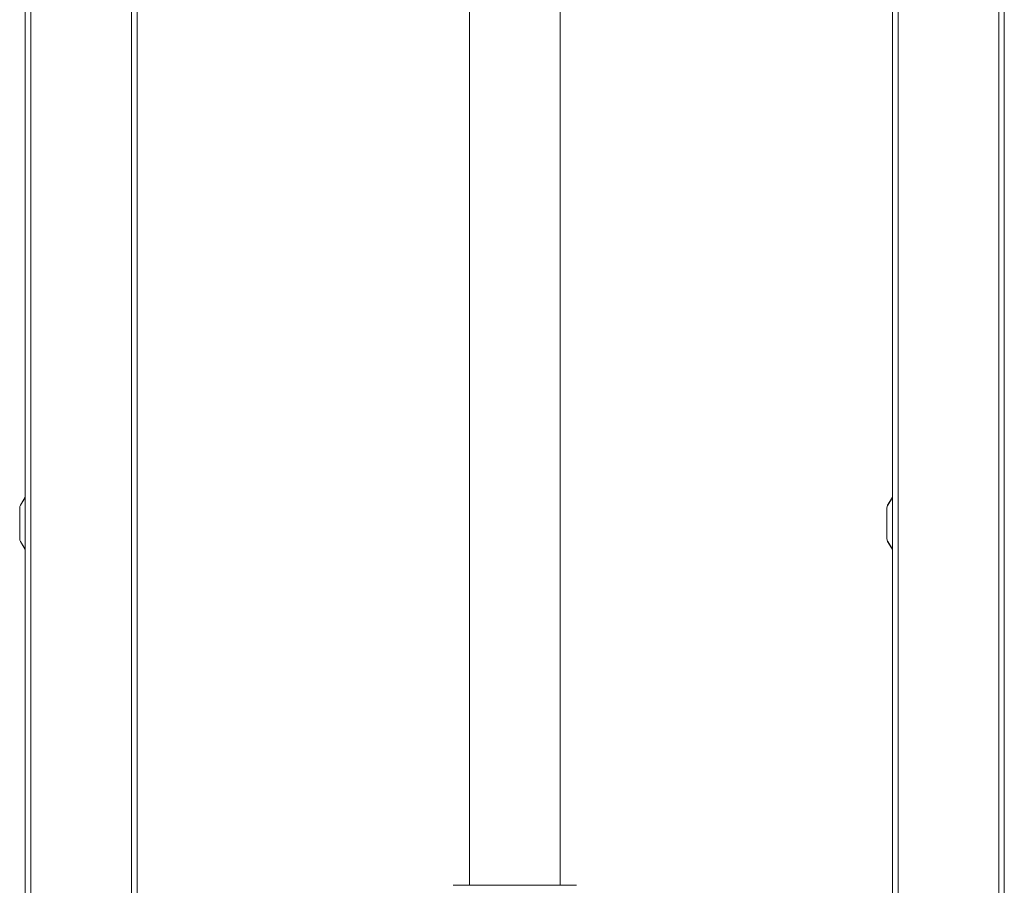
# Model space of a CAD drawing. Units: millimetres. Extents: x -656 to 1065, y -872 to 1208.
# Drawn here: x -656 to -304, y 153 to 462 of the extents above; entities that cross this region are included whole.
import ezdxf

# ---------------------------------------------------------------- set-up
doc = ezdxf.new("R2010")
doc.units = ezdxf.units.MM

msp = doc.modelspace()

# ---------------------------------------------------------------- linework, layer by layer
at = {"color": 7, "linetype": 'Continuous', "lineweight": 18}
for p, q in [((-653.72, -226.1), (-653.72, 673.9)), ((-651.72, -226.1), (-651.72, 673.9)), ((-615.72, -226.1), (-615.72, 673.9)), ((-341.72, -226.1), (-341.72, 673.9)), ((-305.72, -226.1), (-305.72, 673.9)), ((-303.72, -226.1), (-303.72, 673.9)), ((-613.72, -201.1), (-613.72, 589.9)), ((-343.72, -201.1), (-343.72, 589.9)), ((-494.97, 528.8), (-494.97, 153)), ((-462.47, 153), (-462.47, 528.8)), ((-653.72, 291.73), (-655.44, 288.88)), ((-655.44, 288.88), (-655.41, 288.86)), ((-653.72, 291.66), (-655.41, 288.86)), ((-343.72, 291.73), (-345.44, 288.88)), ((-345.44, 288.88), (-345.41, 288.86)), ((-343.72, 291.66), (-345.41, 288.86)), ((-655.72, 287.85), (-655.69, 287.85)), ((-655.72, 287.85), (-655.72, 276.96)), ((-655.69, 287.85), (-655.69, 276.96)), ((-345.72, 287.85), (-345.69, 287.85)), ((-345.72, 287.85), (-345.72, 276.96)), ((-345.69, 287.85), (-345.69, 276.96)), ((-655.72, 276.96), (-655.69, 276.96)), ((-655.44, 275.93), (-655.41, 275.94)), ((-653.72, 273.07), (-655.44, 275.93)), ((-653.72, 273.14), (-655.41, 275.94)), ((-345.72, 276.96), (-345.69, 276.96)), ((-345.44, 275.93), (-345.41, 275.94)), ((-343.72, 273.07), (-345.44, 275.93)), ((-343.72, 273.14), (-345.41, 275.94)), ((-456.72, 153), (-500.72, 153))]:
    msp.add_line(p, q, dxfattribs=at)
for centre, radius, start, end in [((-653.72, 287.85), 2, 148.9998, 180), ((-653.72, 287.85), 1.97, 148.9998, 180), ((-343.72, 287.85), 2, 148.9998, 180), ((-343.72, 287.85), 1.97, 148.9998, 180), ((-653.72, 276.96), 2, 180, 211.0002), ((-653.72, 276.96), 1.97, 180, 211.0002), ((-343.72, 276.96), 2, 180, 211.0002), ((-343.72, 276.96), 1.97, 180, 211.0002)]:
    msp.add_arc(centre, radius, start, end, dxfattribs=at)

doc.saveas('drawing.dxf')
